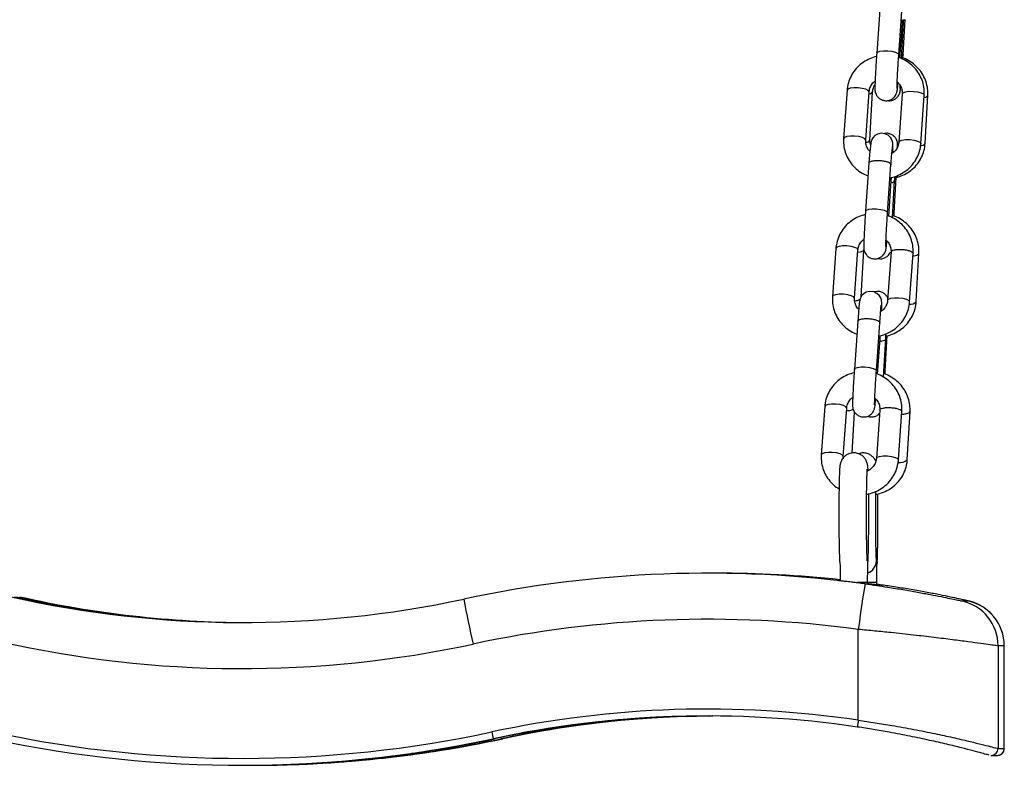
# Model space of a CAD drawing. Units: millimetres. Extents: x 5 to 415, y 5 to 292.
# Drawn here: x 83 to 89, y 190 to 195 of the extents above; entities that cross this region are included whole.
import ezdxf

# ---------------------------------------------------------------- set-up
doc = ezdxf.new("R2010")
doc.units = ezdxf.units.MM

msp = doc.modelspace()

# ---------------------------------------------------------------- linework, layer by layer
at = {"color": 7, "linetype": 'Continuous', "lineweight": 25}
for p, q in [((87.95168, 194.66587), (87.93046, 194.36616)), ((88.06726, 194.35647), (88.08848, 194.65618)), ((88.08978, 194.5553), (88.09104, 194.57353)), ((88.09406, 194.35746), (88.10636, 194.57606)), ((88.0968, 194.55629), (88.09785, 194.57444)), ((88.07425, 194.33589), (88.08978, 194.5553)), ((88.08414, 194.33124), (88.0968, 194.55629)), ((87.74657, 194.13586), (87.72535, 193.83615)), ((87.74657, 194.13586), (87.74656, 194.13537)), ((87.86215, 193.82647), (87.88337, 194.12618)), ((87.88838, 193.82746), (87.90524, 194.12717)), ((88.08865, 194.11412), (88.06743, 193.81441)), ((88.20423, 193.80473), (88.22545, 194.10444)), ((88.23045, 193.80572), (88.24731, 194.10543)), ((88.20424, 193.80522), (88.20423, 193.80473)), ((88.2304, 193.80522), (88.23045, 193.80572)), ((87.88224, 193.685), (87.86102, 193.38529)), ((87.99782, 193.3756), (88.01904, 193.67531)), ((88.02034, 193.57443), (88.02147, 193.59074)), ((88.03889, 193.37659), (88.05118, 193.59519)), ((88.0048, 193.35502), (88.02034, 193.57443)), ((88.0286, 193.34384), (88.04163, 193.57542)), ((87.67713, 193.15499), (87.65591, 192.85528)), ((87.67713, 193.15499), (87.67712, 193.1545)), ((87.79271, 192.84559), (87.81393, 193.14531)), ((87.83365, 192.8544), (87.85006, 193.1463)), ((88.0192, 193.13325), (87.99798, 192.83354)), ((88.13478, 192.82385), (88.156, 193.12356)), ((88.17528, 192.82484), (88.19214, 193.12456)), ((88.1348, 192.82435), (88.13478, 192.82385)), ((88.17523, 192.82435), (88.17528, 192.82484)), ((87.8128, 192.70412), (87.79158, 192.40441)), ((87.92838, 192.39473), (87.9496, 192.69444)), ((87.98371, 192.39572), (87.99601, 192.61432)), ((87.93536, 192.37415), (87.9509, 192.59356)), ((87.97305, 192.35628), (87.98646, 192.59455)), ((87.60769, 192.17412), (87.58647, 191.87441)), ((87.60769, 192.17412), (87.60767, 192.17362)), ((87.72327, 191.86472), (87.74449, 192.16443)), ((87.77913, 191.88513), (87.79343, 192.13943)), ((87.94976, 192.15238), (87.92854, 191.85267)), ((88.06534, 191.84298), (88.08656, 192.14269)), ((88.12011, 191.84397), (88.13696, 192.14368)), ((88.06536, 191.84348), (88.06534, 191.84298)), ((88.12006, 191.84348), (88.12011, 191.84397)), ((87.92877, 191.22303), (87.92895, 191.21715)), ((87.93196, 191.19619), (87.93217, 191.19827)), ((86.93653, 191.14031), (86.88443, 191.14031)), ((87.87411, 191.07366), (87.87411, 191.08193)), ((87.93125, 191.06973), (87.93125, 191.08193)), ((88.45959, 190.96808), (88.49825, 190.96808)), ((87.81613, 190.22862), (87.81613, 190.79133)), ((88.68329, 190.68917), (88.68329, 190.05315)), ((88.72195, 190.68917), (88.68329, 190.68917)), ((88.72195, 190.05315), (88.72195, 190.68917)), ((88.72201, 190.05342), (88.72201, 190.68932)), ((85.55221, 190.11371), (85.55255, 190.11371)), ((85.56162, 190.11371), (85.55927, 190.11371)), ((85.60297, 190.11371), (85.60061, 190.11371)), ((85.60969, 190.11371), (85.61003, 190.11371)), ((88.68329, 190.05315), (88.72195, 190.05315)), ((88.64044, 190.01029), (88.6791, 190.01029)), ((83.9953, 189.9487), (83.99564, 189.9487)), ((84.00236, 189.9487), (84.00471, 189.9487)), ((84.0437, 189.9487), (84.04606, 189.9487)), ((84.05278, 189.9487), (84.05311, 189.9487))]:
    msp.add_line(p, q, dxfattribs=at)
at = {"color": 8, "linetype": 'Continuous', "lineweight": 25}
for p, q in [((87.87411, 191.08193), (87.81143, 191.08193)), ((87.93125, 191.08193), (87.87413, 191.08193)), ((88.45688, 190.96861), (88.45959, 190.96808)), ((88.72103, 190.68932), (88.72195, 190.68917)), ((88.72195, 190.05315), (88.72106, 190.05342))]:
    msp.add_line(p, q, dxfattribs=at)
at = {"color": 8, "linetype": 'Continuous', "lineweight": 25, "flags": 128}
for points in [[(88.08978, 194.55531), (88.08979, 194.55579), (88.08449, 194.56385), (88.08206, 194.56553)], [(87.93046, 194.36611), (87.93556, 194.37305), (87.9503, 194.37866), (87.97244, 194.38162), (87.9986, 194.38149)], [(87.9986, 194.38149), (88.0248, 194.37829), (88.04705, 194.37251), (88.06197, 194.36502), (88.06728, 194.35697), (88.06726, 194.35647)], [(88.09406, 194.35745), (88.09401, 194.35697), (88.08772, 194.34958), (88.0851, 194.3482)], [(87.88337, 194.12618), (87.88339, 194.12667), (87.87808, 194.13472), (87.86317, 194.14221), (87.84091, 194.148), (87.81471, 194.1512), (87.78855, 194.15132), (87.76641, 194.14836), (87.75167, 194.14276), (87.74657, 194.13586)], [(88.08895, 194.11408), (88.09374, 194.12102), (88.10849, 194.12662), (88.13062, 194.12958), (88.15679, 194.12945), (88.18299, 194.12625), (88.20524, 194.12047), (88.22015, 194.11298), (88.22546, 194.10493), (88.22546, 194.10493)], [(87.86217, 193.82667), (87.86217, 193.82696), (87.85686, 193.83501), (87.84195, 193.8425), (87.8197, 193.84829), (87.79349, 193.85149), (87.76733, 193.85161), (87.74519, 193.84865), (87.73045, 193.84305), (87.72534, 193.83566), (87.72534, 193.83566)], [(88.06744, 193.81461), (88.07252, 193.82131), (88.08727, 193.82691), (88.10941, 193.82987), (88.13557, 193.82974), (88.16177, 193.82654), (88.18402, 193.82076), (88.19893, 193.81327), (88.20424, 193.80522)], [(88.02034, 193.57444), (88.02035, 193.57492), (88.01505, 193.58298), (88.01262, 193.58466)], [(87.86102, 193.38524), (87.86611, 193.39218), (87.88086, 193.39779), (87.903, 193.40075), (87.92916, 193.40062)], [(87.92916, 193.40062), (87.95536, 193.39742), (87.97761, 193.39164), (87.99253, 193.38415), (87.99783, 193.37609), (87.99782, 193.3756)], [(88.03889, 193.37658), (88.03884, 193.37609), (88.03255, 193.36871), (88.02992, 193.36733)], [(87.81393, 193.14531), (87.81395, 193.1458), (87.80864, 193.15385), (87.79372, 193.16134), (87.77147, 193.16712), (87.74527, 193.17032), (87.71911, 193.17045), (87.69697, 193.16749), (87.68222, 193.16189), (87.67713, 193.15499)], [(87.85005, 193.14609), (87.85002, 193.1458), (87.84373, 193.13841), (87.82798, 193.13281), (87.81288, 193.13045)], [(87.79272, 192.8458), (87.79273, 192.84609), (87.78742, 192.85414), (87.7725, 192.86163), (87.75025, 192.86741), (87.72405, 192.87061), (87.69789, 192.87074), (87.67575, 192.86778), (87.66101, 192.86218), (87.6559, 192.85479), (87.6559, 192.85479)], [(87.998, 192.83374), (88.00308, 192.84043), (88.01782, 192.84604), (88.03996, 192.849), (88.06612, 192.84887), (88.09233, 192.84567), (88.11458, 192.83989), (88.12949, 192.8324), (88.1348, 192.82435)], [(87.9509, 192.59357), (87.95091, 192.59405), (87.9456, 192.6021), (87.94318, 192.60379)], [(87.79157, 192.40437), (87.79667, 192.41131), (87.81142, 192.41691), (87.83356, 192.41988), (87.85972, 192.41975)], [(87.85972, 192.41975), (87.88592, 192.41655), (87.90817, 192.41076), (87.92308, 192.40328), (87.92839, 192.39522), (87.92838, 192.39473)], [(87.98371, 192.39571), (87.98367, 192.39522), (87.97738, 192.38783), (87.97475, 192.38645)], [(87.74449, 192.16443), (87.7445, 192.16493), (87.73919, 192.17298), (87.72428, 192.18047), (87.70203, 192.18625), (87.67583, 192.18945), (87.64967, 192.18958), (87.62753, 192.18662), (87.61278, 192.18101), (87.60769, 192.17412)], [(87.72328, 191.86493), (87.72328, 191.86522), (87.71798, 191.87327), (87.70306, 191.88076), (87.68081, 191.88654), (87.65461, 191.88974), (87.62845, 191.88987), (87.60631, 191.88691), (87.59156, 191.8813), (87.58645, 191.87391), (87.58645, 191.87391)], [(87.92856, 191.85287), (87.93364, 191.85956), (87.94838, 191.86517), (87.97052, 191.86813), (87.99668, 191.868), (88.02288, 191.8648), (88.04513, 191.85902), (88.06005, 191.85153), (88.06536, 191.84348)], [(87.87619, 191.21128), (87.87637, 191.21715), (87.8723, 191.24126)], [(85.55927, 190.11371), (85.559, 190.11451), (85.55885, 190.11506)], [(85.60969, 190.11371), (85.60942, 190.11451), (85.60927, 190.11506)]]:
    msp.add_lwpolyline(points, dxfattribs=at)
at = {"color": 7, "linetype": 'Continuous', "lineweight": 25, "flags": 128}
for points in [[(88.03022, 193.74534), (88.03108, 193.76899), (88.03145, 193.78935), (88.03124, 193.80044), (88.03046, 193.80911), (88.02903, 193.81663), (88.02467, 193.82917), (88.01652, 193.84267), (88.0014, 193.85705), (87.98116, 193.86669), (87.95758, 193.86922), (87.93542, 193.86395), (87.91945, 193.85448), (87.90827, 193.84329), (87.90107, 193.83216), (87.89714, 193.82309), (87.89535, 193.81728), (87.89422, 193.81248), (87.89303, 193.80579), (87.89122, 193.79182), (87.88903, 193.77018), (87.88644, 193.74048), (87.88377, 193.70606), (87.88224, 193.685), (87.88224, 193.685)], [(87.96089, 192.76747), (87.96164, 192.78812), (87.96201, 192.80847), (87.9618, 192.81957), (87.96102, 192.82824), (87.95959, 192.83576), (87.95523, 192.8483), (87.94707, 192.86179), (87.93196, 192.87618), (87.91171, 192.88581), (87.88814, 192.88834), (87.86597, 192.88308), (87.85001, 192.87361), (87.83883, 192.86242), (87.83163, 192.85129), (87.8277, 192.84222), (87.82591, 192.83641), (87.82478, 192.83161), (87.82359, 192.82492), (87.82178, 192.81095), (87.81958, 192.78931), (87.817, 192.75961), (87.81432, 192.72519), (87.8128, 192.70412), (87.8128, 192.70412)], [(87.92866, 191.23132), (87.93257, 191.20655), (87.93161, 191.1936)], [(86.69275, 190.25178), (86.81141, 190.25421), (86.88191, 190.2546)]]:
    msp.add_lwpolyline(points, dxfattribs=at)
at = {"color": 8, "linetype": 'Continuous', "lineweight": 25}
for centre, radius, start, end in [((87.88187, 194.14053), 0.02701, 271.285691, 329.829898), ((87.86385, 193.84152), 0.02827, 268.019493, 330.166512), ((88.20139, 193.82822), 0.03703, 273.17876, 321.591168), ((87.79387, 192.90096), 0.0704, 270.262515, 298.886297), ((88.13937, 192.85598), 0.04782, 262.504949, 318.587201), ((87.74362, 192.27336), 0.12466, 269.886699, 289.554779), ((88.07438, 191.89586), 0.0695, 261.159957, 311.084954), ((87.84648, 191.21943), 0.08251, 289.894971, 358.414775), ((85.71244, 190.14603), 0.11641, 192.150775, 196.12124), ((88.64044, 190.05315), 0.04286, 270.47309, 0.002448)]:
    msp.add_arc(centre, radius, start, end, dxfattribs=at)
at = {"color": 7, "linetype": 'Continuous', "lineweight": 25}
for centre, radius, start, end in [((86.88443, 183.91245), 7.22785, 82.259132, 102.099402), ((86.93649, 183.91181), 7.22849, 83.91152, 89.999736), ((93.93463, 190.03175), 6.16547, 170.263439, 172.923207), ((83.99816, 197.37638), 6.54197, 257.312908, 282.099402), ((84.01867, 197.37644), 6.54203, 257.312945, 269.910135), ((84.02976, 197.37644), 6.54202, 257.312943, 269.861565), ((84.05025, 197.37636), 6.54195, 257.312885, 269.771866), ((91.42996, 192.06044), 6.15615, 190.110538, 192.763557), ((88.39758, 190.68918), 0.28571, 359.998684, 77.465588), ((88.43624, 190.68918), 0.28571, 359.998524, 77.465748), ((86.88106, 183.91242), 6.94217, 82.259128, 102.099433), ((83.99479, 197.37637), 6.82767, 257.312951, 282.099344), ((86.88107, 183.91261), 6.38485, 81.578771, 102.099656), ((86.88157, 183.91259), 6.34201, 81.5788, 102.099645), ((86.88191, 183.91259), 6.34201, 91.709193, 102.099644), ((86.89097, 183.91275), 6.34184, 89.999864, 102.099813), ((86.92962, 183.91594), 6.33865, 90.183601, 102.102802), ((86.93905, 183.91258), 6.34201, 91.709193, 102.099641), ((86.93939, 183.91259), 6.342, 90.229277, 102.099647), ((86.88863, 183.91267), 6.34193, 89.999953, 96.602971), ((86.93233, 183.91261), 6.34199, 90.197388, 96.602953), ((88.71943, 190.08405), 0.9148, 170.907709, 173.587739), ((86.88864, 183.9126), 6.342, 96.602989, 102.099696), ((86.93233, 183.91263), 6.34197, 96.602969, 102.099702), ((83.9953, 197.37624), 7.42754, 258.027101, 282.09968), ((83.99479, 197.37627), 7.38472, 258.027157, 282.099662), ((84.00472, 197.37618), 7.42748, 269.999923, 282.099722), ((84.04371, 197.37619), 7.42749, 269.849546, 282.099714), ((84.05312, 197.37618), 7.42748, 269.999924, 282.099722), ((84.00236, 197.37627), 7.42757, 273.399741, 282.099663), ((84.04605, 197.37627), 7.42757, 273.399739, 282.099665), ((83.9957, 197.3759), 7.4272, 277.638965, 282.099742), ((84.05284, 197.3759), 7.4272, 277.638969, 282.099745), ((86.46388, 190.34212), 0.93985, 191.445778, 194.065316), ((88.67909, 190.05315), 0.04286, 270.002522, 0.002032), ((83.99565, 197.37605), 7.42735, 269.999896, 277.639216), ((84.05279, 197.37612), 7.42742, 269.999929, 277.639182), ((84.0024, 197.37505), 7.42635, 269.999671, 273.399955), ((84.0461, 197.37505), 7.42635, 269.999671, 273.399955)]:
    msp.add_arc(centre, radius, start, end, dxfattribs=at)
for centre, major_axis, ratio, start_param, end_param in [((86.87956, 183.91174), (0, 6.34286), 0.9874844, 0.0298289, 0.1152355), ((86.94141, 183.91174), (6.42136, 0), 0.9877742, 1.6006252, 1.6860318), ((84.00777, 197.37727), (0, 7.42857), 0.9876393, 3.2009251, 3.2749112), ((84.04064, 197.37727), (7.51937, 0), 0.9879253, 4.7717214, 4.8457075)]:
    msp.add_ellipse(centre, major_axis=major_axis, ratio=ratio, start_param=start_param, end_param=end_param, dxfattribs=at)
at = {"color": 8, "linetype": 'Continuous', "lineweight": 25}
for points, knots in [([(88.08926, 194.54798), (88.08967, 194.54812), (88.09539, 194.5501), (88.09813, 194.55332), (88.09656, 194.55618), (88.09645, 194.55638)], [0, 0, 0, 0, 0.0664682, 0.9369125, 1, 1, 1, 1]), ([(88.22455, 194.09185), (88.22478, 194.09188), (88.23263, 194.09288), (88.24269, 194.0974), (88.24574, 194.10242), (88.24726, 194.10493)], [0, 0, 0, 0, 0.01451405, 0.50726136, 1, 1, 1, 1]), ([(87.88254, 193.68496), (87.88349, 193.68737), (87.88546, 193.69237), (87.90096, 193.6979), (87.92349, 193.70113), (87.94142, 193.7006), (87.95038, 193.70033)], [0, 0, 0, 0, 0.2382136, 0.492143, 0.7460713, 1, 1, 1, 1]), ([(87.95038, 193.70033), (87.95932, 193.69946), (87.9772, 193.69772), (88.00028, 193.69158), (88.01467, 193.68404), (88.02075, 193.6781), (88.01885, 193.6755), (88.01874, 193.67535)], [0, 0, 0, 0, 0.2461917, 0.4923816, 0.7385717, 0.9847663, 1, 1, 1, 1]), ([(88.01945, 193.56192), (88.01948, 193.56192), (88.02713, 193.56289), (88.03565, 193.56749), (88.04299, 193.57242), (88.04139, 193.57531), (88.04128, 193.57551)], [0, 0, 0, 0, 0.001976, 0.4835291, 0.9650886, 1, 1, 1, 1]), ([(88.0195, 193.13321), (88.02046, 193.13562), (88.02243, 193.14061), (88.03792, 193.14619), (88.06046, 193.14924), (88.08734, 193.14911), (88.11425, 193.14582), (88.13692, 193.1399), (88.15283, 193.13218), (88.15495, 193.12676), (88.15602, 193.12406)], [0, 0, 0, 0, 0.1181783, 0.2441524, 0.3701285, 0.4961011, 0.6220758, 0.7480504, 0.8740247, 1, 1, 1, 1]), ([(88.15498, 193.10911), (88.16023, 193.10966), (88.17341, 193.11103), (88.18778, 193.1164), (88.19065, 193.12151), (88.19209, 193.12406)], [0, 0, 0, 0, 0.2483882, 0.6241937, 1, 1, 1, 1]), ([(87.8131, 192.70409), (87.81405, 192.7065), (87.81602, 192.71149), (87.83152, 192.71703), (87.85405, 192.72026), (87.87197, 192.71973), (87.88094, 192.71946)], [0, 0, 0, 0, 0.2382139, 0.4921425, 0.746071, 1, 1, 1, 1]), ([(87.88094, 192.71946), (87.88988, 192.71859), (87.90776, 192.71685), (87.93084, 192.71071), (87.94522, 192.70317), (87.95131, 192.69723), (87.9494, 192.69463), (87.94929, 192.69448)], [0, 0, 0, 0, 0.2461907, 0.4923806, 0.7385714, 0.9847634, 1, 1, 1, 1]), ([(87.94988, 192.57918), (87.95497, 192.5797), (87.96807, 192.58106), (87.98088, 192.58645), (87.98781, 192.59155), (87.98622, 192.59444), (87.98611, 192.59464)], [0, 0, 0, 0, 0.2346986, 0.6039631, 0.9732296, 1, 1, 1, 1]), ([(87.95006, 192.15234), (87.95101, 192.15475), (87.95298, 192.15974), (87.96848, 192.16532), (87.99101, 192.16837), (88.01789, 192.16824), (88.04481, 192.16495), (88.06748, 192.15903), (88.08339, 192.1513), (88.08551, 192.14589), (88.08657, 192.14319)], [0, 0, 0, 0, 0.1181784, 0.2441536, 0.3701276, 0.4961022, 0.6220769, 0.7480515, 0.8740258, 1, 1, 1, 1]), ([(88.08547, 192.12726), (88.08769, 192.12723), (88.0988, 192.12706), (88.11585, 192.12991), (88.13275, 192.13542), (88.13553, 192.1406), (88.13692, 192.14319)], [0, 0, 0, 0, 0.0769976, 0.3846625, 0.6923327, 1, 1, 1, 1])]:
    msp.add_open_spline(points, degree=3, knots=knots, dxfattribs=at)
at = {"color": 7, "linetype": 'Continuous', "lineweight": 25}
for points, knots in [([(87.92904, 194.34562), (87.91492, 194.34159), (87.88579, 194.33327), (87.84585, 194.3104), (87.81026, 194.2805), (87.78139, 194.2443), (87.76045, 194.20344), (87.74971, 194.16649), (87.74737, 194.14366), (87.74657, 194.13586)], [0, 0, 0, 0, 0.1461622, 0.3015885, 0.4568445, 0.6117747, 0.7662527, 0.9202285, 1, 1, 1, 1]), ([(87.93046, 194.36616), (87.93, 194.35949), (87.92864, 194.34005), (87.92646, 194.30642), (87.92411, 194.26702), (87.92212, 194.23001), (87.9206, 194.19727), (87.91962, 194.17027), (87.91927, 194.15224), (87.91943, 194.14178), (87.91988, 194.1338), (87.92169, 194.12316), (87.92584, 194.11073), (87.93462, 194.09617), (87.94914, 194.0823), (87.96968, 194.07252), (87.993, 194.07001), (88.01451, 194.07514), (88.03111, 194.085), (88.04249, 194.09641), (88.04971, 194.10766), (88.05367, 194.11709), (88.05563, 194.12375), (88.05691, 194.12949), (88.05815, 194.13682), (88.05964, 194.14887), (88.06122, 194.16386), (88.06233, 194.1768), (88.06262, 194.18013)], [0, 0, 0, 0, 0.0335706, 0.0977725, 0.1620527, 0.2263885, 0.2908922, 0.3558176, 0.4219328, 0.4676688, 0.4964951, 0.5130069, 0.5361535, 0.5621161, 0.5960726, 0.6324506, 0.670901, 0.7078598, 0.7380259, 0.7638633, 0.7859881, 0.8039384, 0.8176822, 0.8327357, 0.8598429, 0.9146085, 0.9780639, 1, 1, 1, 1]), ([(88.05652, 194.14707), (88.05653, 194.14704), (88.05653, 194.14693), (88.05645, 194.152), (88.05666, 194.16362), (88.05733, 194.18412), (88.05857, 194.21246), (88.06033, 194.24674), (88.06252, 194.28453), (88.06488, 194.32206), (88.06651, 194.34557), (88.06726, 194.35647)], [0, 0, 0, 0, 0.024315, 0.1001458, 0.2042993, 0.3297238, 0.4641643, 0.6017615, 0.7405064, 0.879662, 1, 1, 1, 1]), ([(88.22545, 194.10444), (88.22576, 194.11385), (88.22657, 194.13828), (88.2201, 194.17753), (88.20446, 194.22013), (88.18051, 194.25889), (88.14941, 194.29269), (88.11192, 194.31917), (88.08339, 194.33468), (88.06724, 194.33869), (88.06607, 194.33898)], [0, 0, 0, 0, 0.09329594, 0.24211749, 0.39094278, 0.53980283, 0.68890188, 0.83837686, 0.98829557, 1, 1, 1, 1]), ([(88.24731, 194.10543), (88.24749, 194.11484), (88.24795, 194.13926), (88.24092, 194.17844), (88.2247, 194.22093), (88.20024, 194.25959), (88.16868, 194.29328), (88.13081, 194.31965), (88.10203, 194.33507), (88.08578, 194.33903), (88.0846, 194.33932)], [0, 0, 0, 0, 0.09316783, 0.24169981, 0.39033735, 0.5391874, 0.68840045, 0.83805997, 0.98817835, 1, 1, 1, 1]), ([(88.09282, 194.33626), (88.09293, 194.33803), (88.09338, 194.34526), (88.09377, 194.35221), (88.09406, 194.35746)], [0, 0, 0, 0, 0.24336053, 1, 1, 1, 1]), ([(87.88337, 194.12618), (87.88377, 194.12985), (87.88517, 194.14285), (87.89366, 194.1641), (87.9067, 194.18326), (87.91786, 194.19054), (87.92047, 194.19224)], [0, 0, 0, 0, 0.14655062, 0.51885592, 0.88751763, 1, 1, 1, 1]), ([(87.90524, 194.12717), (87.90561, 194.13081), (87.90695, 194.14372), (87.91102, 194.15876), (87.91842, 194.16786), (87.91968, 194.16942)], [0, 0, 0, 0, 0.2454545, 0.8710532, 1, 1, 1, 1]), ([(87.99874, 194.07268), (88.00112, 194.07211), (88.01138, 194.06968), (88.02873, 194.07358), (88.04673, 194.0824), (88.05923, 194.09368), (88.06737, 194.10511), (88.072, 194.11513), (88.0743, 194.12238), (88.07565, 194.12804), (88.07683, 194.13465), (88.07798, 194.14287), (88.07902, 194.15285), (88.07954, 194.15789)], [0, 0, 0, 0, 0.0406127, 0.1743757, 0.2817405, 0.3731332, 0.4515919, 0.5168782, 0.5660025, 0.6140713, 0.6910735, 0.844359, 1, 1, 1, 1]), ([(88.05752, 194.18746), (88.06205, 194.18338), (88.07378, 194.17283), (88.0848, 194.15047), (88.08924, 194.12943), (88.08877, 194.1172), (88.08865, 194.11412)], [0, 0, 0, 0, 0.21017046, 0.54406381, 0.88535304, 1, 1, 1, 1]), ([(88.07555, 194.14706), (88.07555, 194.14707), (88.07555, 194.1471), (88.07547, 194.15242), (88.07565, 194.16034), (88.07576, 194.16484)], [0, 0, 0, 0, 0.1347197, 0.5074853, 1, 1, 1, 1]), ([(87.72535, 193.83615), (87.72504, 193.82674), (87.72423, 193.80231), (87.7307, 193.76305), (87.74635, 193.72048), (87.77027, 193.68162), (87.80148, 193.64817), (87.83713, 193.62143), (87.86393, 193.61005), (87.87655, 193.60469)], [0, 0, 0, 0, 0.0960366, 0.2492155, 0.4024034, 0.5556329, 0.709102, 0.8629569, 1, 1, 1, 1]), ([(87.888, 193.75835), (87.88537, 193.76078), (87.87565, 193.76975), (87.86611, 193.79018), (87.86155, 193.81115), (87.86203, 193.82339), (87.86215, 193.82647)], [0, 0, 0, 0, 0.13548859, 0.500953, 0.8745126, 1, 1, 1, 1]), ([(87.8922, 193.7994), (87.89046, 193.80574), (87.88791, 193.81505), (87.88827, 193.82446), (87.88838, 193.82746)], [0, 0, 0, 0, 0.68127115, 1, 1, 1, 1]), ([(88.06031, 193.78414), (88.06035, 193.78934), (88.06042, 193.79678), (88.05995, 193.80508), (88.05886, 193.8134), (88.05585, 193.825), (88.0486, 193.83981), (88.0352, 193.85483), (88.01585, 193.86593), (87.99553, 193.87084), (87.98278, 193.86812), (87.97778, 193.86705)], [0, 0, 0, 0, 0.2127603, 0.3046902, 0.365463, 0.4339945, 0.5302343, 0.6517903, 0.7766081, 0.9122871, 1, 1, 1, 1]), ([(88.01293, 193.59331), (88.01499, 193.59355), (88.03255, 193.59562), (88.064, 193.60783), (88.105, 193.62992), (88.14053, 193.66015), (88.16942, 193.69627), (88.19035, 193.73715), (88.20109, 193.7741), (88.20343, 193.79693), (88.20423, 193.80473)], [0, 0, 0, 0, 0.0201202, 0.1710259, 0.3219264, 0.472663, 0.6230772, 0.7730559, 0.9225466, 1, 1, 1, 1]), ([(88.01904, 193.67531), (88.0195, 193.6817), (88.02083, 193.70026), (88.02301, 193.72832), (88.02541, 193.75614), (88.02723, 193.77459), (88.02842, 193.784), (88.02856, 193.78482), (88.0286, 193.78509)], [0, 0, 0, 0, 0.1137395, 0.3306328, 0.5467165, 0.7597258, 0.9202863, 1, 1, 1, 1]), ([(88.06743, 193.81441), (88.06703, 193.81074), (88.06562, 193.79774), (88.05724, 193.77638), (88.04246, 193.75566), (88.02911, 193.74721), (88.02442, 193.74424)], [0, 0, 0, 0, 0.1348011, 0.4772546, 0.8163444, 1, 1, 1, 1]), ([(88.04268, 193.59357), (88.04471, 193.59382), (88.0622, 193.59597), (88.09343, 193.60835), (88.13408, 193.63067), (88.16911, 193.6611), (88.19738, 193.69736), (88.21764, 193.7383), (88.22778, 193.7752), (88.22977, 193.79797), (88.23045, 193.80572)], [0, 0, 0, 0, 0.0198706, 0.1711463, 0.3222788, 0.4731109, 0.6235164, 0.7734219, 0.9228533, 1, 1, 1, 1]), ([(88.04163, 193.57542), (88.04199, 193.58192), (88.04248, 193.59063), (88.04305, 193.5997), (88.04319, 193.602)], [0, 0, 0, 0, 0.746691, 1, 1, 1, 1]), ([(87.8596, 193.36475), (87.84548, 193.36072), (87.81635, 193.3524), (87.77641, 193.32953), (87.74081, 193.29963), (87.71194, 193.26343), (87.69101, 193.22257), (87.68027, 193.18562), (87.67793, 193.16278), (87.67713, 193.15499)], [0, 0, 0, 0, 0.1461603, 0.3015872, 0.4568451, 0.6117712, 0.7662485, 0.920226, 1, 1, 1, 1]), ([(87.86102, 193.38529), (87.86055, 193.37861), (87.8592, 193.35918), (87.85701, 193.32555), (87.85466, 193.28615), (87.85268, 193.24914), (87.85115, 193.2164), (87.85017, 193.1894), (87.84982, 193.17137), (87.84999, 193.16091), (87.85044, 193.15292), (87.85225, 193.14229), (87.8564, 193.12986), (87.86518, 193.11529), (87.8797, 193.10143), (87.90024, 193.09165), (87.92356, 193.08914), (87.94507, 193.09426), (87.96167, 193.10413), (87.97304, 193.11554), (87.98027, 193.12679), (87.98423, 193.13622), (87.98619, 193.14288), (87.98747, 193.14862), (87.9887, 193.15596), (87.9902, 193.16797), (87.99184, 193.18359), (87.99301, 193.1973), (87.99336, 193.20137)], [0, 0, 0, 0, 0.03340902, 0.09730721, 0.16128594, 0.22531473, 0.28951316, 0.35413235, 0.41993464, 0.46545419, 0.49414408, 0.51057681, 0.53361373, 0.55945489, 0.5932517, 0.62945636, 0.66772483, 0.70450773, 0.73453178, 0.76024645, 0.78226663, 0.80013277, 0.81381157, 0.8287926, 0.85577199, 0.91027904, 0.97343337, 1, 1, 1, 1]), ([(87.98708, 193.1662), (87.98708, 193.16617), (87.98709, 193.16606), (87.98701, 193.17113), (87.98722, 193.18274), (87.98788, 193.20325), (87.98913, 193.23159), (87.99089, 193.26587), (87.99307, 193.30366), (87.99543, 193.34119), (87.99706, 193.3647), (87.99782, 193.3756)], [0, 0, 0, 0, 0.0243149, 0.1001461, 0.2042999, 0.3297266, 0.4641629, 0.6017658, 0.7405053, 0.8796675, 1, 1, 1, 1]), ([(88.156, 193.12356), (88.15632, 193.13298), (88.15713, 193.15741), (88.15066, 193.19666), (88.13501, 193.23925), (88.11106, 193.27802), (88.07997, 193.31182), (88.04248, 193.3383), (88.01395, 193.3538), (87.9978, 193.35782), (87.99663, 193.35811)], [0, 0, 0, 0, 0.09329586, 0.24211468, 0.39093943, 0.53980476, 0.68890281, 0.83837558, 0.98829422, 1, 1, 1, 1]), ([(88.19214, 193.12456), (88.19231, 193.13397), (88.19277, 193.15839), (88.18575, 193.19757), (88.16953, 193.24006), (88.14507, 193.27872), (88.11351, 193.31241), (88.07563, 193.33877), (88.04686, 193.3542), (88.03061, 193.35815), (88.02942, 193.35844)], [0, 0, 0, 0, 0.0931678, 0.241697, 0.39034, 0.5391892, 0.6884022, 0.8380627, 0.988181, 1, 1, 1, 1]), ([(88.03765, 193.35539), (88.03776, 193.35715), (88.03821, 193.36439), (88.03859, 193.37134), (88.03889, 193.37659)], [0, 0, 0, 0, 0.2434376, 1, 1, 1, 1]), ([(87.81393, 193.14531), (87.81433, 193.14898), (87.81573, 193.16198), (87.82422, 193.18323), (87.83726, 193.20238), (87.84842, 193.20967), (87.85103, 193.21137)], [0, 0, 0, 0, 0.1465439, 0.5188494, 0.8875061, 1, 1, 1, 1]), ([(87.98807, 193.20659), (87.99261, 193.20251), (88.00434, 193.19196), (88.01536, 193.1696), (88.0198, 193.14856), (88.01932, 193.13633), (88.0192, 193.13325)], [0, 0, 0, 0, 0.2101714, 0.5440607, 0.8853467, 1, 1, 1, 1]), ([(87.93582, 193.09336), (87.94077, 193.09207), (87.95357, 193.08873), (87.97354, 193.09257), (87.99158, 193.10157), (88.00402, 193.11278), (88.01225, 193.12422), (88.01532, 193.13132), (88.01669, 193.13449)], [0, 0, 0, 0, 0.1510299, 0.3905899, 0.5828641, 0.7465499, 0.8870607, 1, 1, 1, 1]), ([(87.65591, 192.85528), (87.6556, 192.84587), (87.65478, 192.82144), (87.66125, 192.78218), (87.67691, 192.73961), (87.70082, 192.70075), (87.73204, 192.6673), (87.76769, 192.64055), (87.79449, 192.62918), (87.80711, 192.62382)], [0, 0, 0, 0, 0.0960312, 0.2492158, 0.4024043, 0.5556309, 0.7091011, 0.8629567, 1, 1, 1, 1]), ([(87.99889, 192.84637), (87.99725, 192.85008), (87.99283, 192.86005), (87.97991, 192.87396), (87.96071, 192.88497), (87.93731, 192.89107), (87.92182, 192.88483), (87.91378, 192.88483), (87.91378, 192.88483)], [0, 0, 0, 0, 0.1215073, 0.3263949, 0.5367894, 0.7654899, 0.9999876, 1, 1, 1, 1]), ([(87.81856, 192.77748), (87.81593, 192.7799), (87.80621, 192.78888), (87.79667, 192.80931), (87.79211, 192.83027), (87.79259, 192.84252), (87.79271, 192.84559)], [0, 0, 0, 0, 0.13548423, 0.50094687, 0.87450439, 1, 1, 1, 1]), ([(87.94379, 192.61247), (87.94576, 192.61271), (87.96321, 192.61478), (87.99456, 192.62696), (88.03556, 192.64905), (88.07109, 192.67928), (88.09997, 192.7154), (88.1209, 192.75628), (88.13165, 192.79323), (88.13399, 192.81606), (88.13478, 192.82385)], [0, 0, 0, 0, 0.0191411, 0.1701981, 0.3212482, 0.4721346, 0.6227004, 0.7728313, 0.9224691, 1, 1, 1, 1]), ([(87.9496, 192.69444), (87.95005, 192.70083), (87.95139, 192.71939), (87.95357, 192.74745), (87.95596, 192.77527), (87.95779, 192.79372), (87.95898, 192.80313), (87.95911, 192.80395), (87.95916, 192.80422)], [0, 0, 0, 0, 0.1137349, 0.3306363, 0.5467162, 0.7597255, 0.9202854, 1, 1, 1, 1]), ([(87.99798, 192.83354), (87.99759, 192.82987), (87.99618, 192.81687), (87.9878, 192.79551), (87.97302, 192.77478), (87.95967, 192.76633), (87.95498, 192.76337)], [0, 0, 0, 0, 0.1347925, 0.4772529, 0.8163451, 1, 1, 1, 1]), ([(87.9875, 192.61269), (87.98954, 192.61295), (88.00703, 192.6151), (88.03826, 192.62747), (88.07891, 192.6498), (88.11394, 192.68023), (88.14221, 192.71649), (88.16246, 192.75743), (88.1726, 192.79433), (88.1746, 192.81709), (88.17528, 192.82484)], [0, 0, 0, 0, 0.0198709, 0.171145, 0.3222789, 0.4731129, 0.6235155, 0.7734217, 0.9228505, 1, 1, 1, 1]), ([(87.9509, 192.59356), (87.95137, 192.60017), (87.95185, 192.60686), (87.9523, 192.61382), (87.9523, 192.6139)], [0, 0, 0, 0, 0.9893137, 1, 1, 1, 1]), ([(87.98646, 192.59455), (87.98682, 192.60106), (87.9874, 192.61132), (87.98807, 192.622), (87.98832, 192.62591)], [0, 0, 0, 0, 0.6348482, 1, 1, 1, 1]), ([(87.79016, 192.38387), (87.77604, 192.37984), (87.7469, 192.37153), (87.70697, 192.34866), (87.67137, 192.31876), (87.6425, 192.28255), (87.62157, 192.2417), (87.61083, 192.20474), (87.60849, 192.18191), (87.60769, 192.17412)], [0, 0, 0, 0, 0.14616179, 0.30158765, 0.45684503, 0.61177341, 0.76625097, 0.92022597, 1, 1, 1, 1]), ([(87.79158, 192.40441), (87.79111, 192.39774), (87.78975, 192.37831), (87.78757, 192.34468), (87.78522, 192.30528), (87.78324, 192.26827), (87.78171, 192.23553), (87.78073, 192.20853), (87.78038, 192.1905), (87.78054, 192.18003), (87.78099, 192.17205), (87.78281, 192.16142), (87.78696, 192.14899), (87.79574, 192.13442), (87.81026, 192.12056), (87.8308, 192.11078), (87.85412, 192.10827), (87.87563, 192.11339), (87.89223, 192.12326), (87.9036, 192.13467), (87.91083, 192.14592), (87.91478, 192.15535), (87.91674, 192.16201), (87.91803, 192.16775), (87.91926, 192.17508), (87.92076, 192.1871), (87.9224, 192.20272), (87.92357, 192.21643), (87.92392, 192.22049)], [0, 0, 0, 0, 0.03341045, 0.09730726, 0.16128603, 0.22531488, 0.28951345, 0.35413254, 0.41993486, 0.46545444, 0.49414501, 0.51057676, 0.53361386, 0.55945468, 0.5932515, 0.62945618, 0.66772467, 0.70450759, 0.73453165, 0.76024634, 0.78226653, 0.8001316, 0.81381128, 0.82879239, 0.85577176, 0.91027824, 0.97343336, 1, 1, 1, 1]), ([(87.91764, 192.18533), (87.91764, 192.1853), (87.91765, 192.18518), (87.91756, 192.19026), (87.91777, 192.20187), (87.91844, 192.22237), (87.91968, 192.25071), (87.92145, 192.28499), (87.92363, 192.32279), (87.92599, 192.36032), (87.92762, 192.38383), (87.92838, 192.39473)], [0, 0, 0, 0, 0.0243149, 0.100146, 0.2042998, 0.3297247, 0.4641631, 0.6017661, 0.7405055, 0.8796675, 1, 1, 1, 1]), ([(88.08656, 192.14269), (88.08687, 192.15211), (88.08769, 192.17653), (88.08122, 192.21579), (88.06557, 192.25838), (88.04162, 192.29715), (88.01053, 192.33095), (87.97303, 192.35742), (87.94451, 192.37293), (87.92835, 192.37695), (87.92718, 192.37724)], [0, 0, 0, 0, 0.0932958, 0.2421144, 0.3909395, 0.5398048, 0.6889027, 0.8383743, 0.9882929, 1, 1, 1, 1]), ([(88.13696, 192.14368), (88.13714, 192.1531), (88.1376, 192.17752), (88.13058, 192.2167), (88.11436, 192.25919), (88.08989, 192.29784), (88.05834, 192.33154), (88.02046, 192.3579), (87.99168, 192.37333), (87.97544, 192.37728), (87.97425, 192.37757)], [0, 0, 0, 0, 0.0931678, 0.2416994, 0.3903399, 0.5391899, 0.6884019, 0.8380609, 0.9881804, 1, 1, 1, 1]), ([(87.98248, 192.37452), (87.98258, 192.37628), (87.98303, 192.38352), (87.98342, 192.39047), (87.98371, 192.39572)], [0, 0, 0, 0, 0.2434286, 1, 1, 1, 1]), ([(87.74449, 192.16443), (87.74488, 192.16811), (87.74629, 192.18111), (87.75478, 192.20236), (87.76782, 192.22151), (87.77898, 192.22879), (87.78159, 192.2305)], [0, 0, 0, 0, 0.1465434, 0.5188497, 0.8875061, 1, 1, 1, 1]), ([(87.91863, 192.22572), (87.92316, 192.22164), (87.9349, 192.21109), (87.94592, 192.18873), (87.95036, 192.16769), (87.94988, 192.15545), (87.94976, 192.15238)], [0, 0, 0, 0, 0.2101714, 0.5440607, 0.8853461, 1, 1, 1, 1]), ([(87.87291, 192.11404), (87.88042, 192.11197), (87.89577, 192.10772), (87.9183, 192.11167), (87.93632, 192.12043), (87.94463, 192.12863), (87.94834, 192.1323)], [0, 0, 0, 0, 0.28082719, 0.5741999, 0.80966943, 1, 1, 1, 1]), ([(87.58647, 191.87441), (87.58616, 191.86499), (87.58534, 191.84056), (87.59182, 191.80132), (87.60744, 191.7587), (87.63147, 191.72002), (87.66121, 191.68706), (87.68534, 191.67084), (87.69676, 191.66316)], [0, 0, 0, 0, 0.1133589, 0.2941757, 0.4749996, 0.65587, 0.8370259, 1, 1, 1, 1]), ([(87.87701, 191.77656), (87.87661, 191.78375), (87.87599, 191.79525), (87.87488, 191.80616), (87.87358, 191.81506), (87.87088, 191.8265), (87.86489, 191.84125), (87.85489, 191.85654), (87.83917, 191.87147), (87.81785, 191.88296), (87.79161, 191.88824), (87.76524, 191.88503), (87.74302, 191.87496), (87.72694, 191.86194), (87.71588, 191.84796), (87.70892, 191.83457), (87.70524, 191.82361), (87.70333, 191.81528), (87.70211, 191.80765), (87.70094, 191.79671), (87.69985, 191.7799), (87.69869, 191.75192), (87.69772, 191.71737), (87.69689, 191.67604), (87.69627, 191.63001), (87.69584, 191.58037), (87.69562, 191.52848), (87.69562, 191.47582), (87.69583, 191.42391), (87.69625, 191.37427), (87.69686, 191.32832), (87.69766, 191.28733), (87.69862, 191.25242), (87.69978, 191.2241), (87.70075, 191.20753), (87.7017, 191.19873), (87.70198, 191.19619)], [0, 0, 0, 0, 0.041603, 0.0665836, 0.0833035, 0.0978403, 0.1103958, 0.1262002, 0.1436257, 0.1637163, 0.1852199, 0.2086446, 0.2279914, 0.2447243, 0.25945, 0.2723147, 0.2835619, 0.2934611, 0.3068311, 0.3285993, 0.3749168, 0.4172417, 0.461929, 0.5055109, 0.5487072, 0.5917417, 0.6347008, 0.6776293, 0.7205571, 0.7635035, 0.8065007, 0.8496005, 0.8929045, 0.9366642, 0.9817301, 1, 1, 1, 1]), ([(87.92451, 191.8348), (87.922, 191.83986), (87.91661, 191.85069), (87.90272, 191.86622), (87.88339, 191.87939), (87.8591, 191.88691), (87.83605, 191.88784), (87.82298, 191.88312), (87.81826, 191.88141)], [0, 0, 0, 0, 0.1398573, 0.2990151, 0.4796971, 0.6787803, 0.8838502, 1, 1, 1, 1]), ([(87.72433, 191.84911), (87.72383, 191.85124), (87.72261, 191.85638), (87.72302, 191.86163), (87.72327, 191.86472)], [0, 0, 0, 0, 0.41223264, 1, 1, 1, 1]), ([(87.86778, 191.63076), (87.87195, 191.63122), (87.89162, 191.63339), (87.92514, 191.64597), (87.96611, 191.66821), (88.00165, 191.6984), (88.03053, 191.73453), (88.05146, 191.77541), (88.0622, 191.81235), (88.06454, 191.83519), (88.06534, 191.84298)], [0, 0, 0, 0, 0.0396792, 0.1875732, 0.3354603, 0.4831872, 0.6306011, 0.777586, 0.9240927, 1, 1, 1, 1]), ([(87.92854, 191.85267), (87.92814, 191.849), (87.92671, 191.83603), (87.91861, 191.81429), (87.90016, 191.7916), (87.88327, 191.77764), (87.87242, 191.77414), (87.8713, 191.77379)], [0, 0, 0, 0, 0.11363394, 0.40233724, 0.68820393, 0.96793288, 1, 1, 1, 1]), ([(87.92492, 191.63083), (87.92944, 191.63135), (87.94944, 191.63364), (87.98312, 191.64648), (88.02373, 191.66896), (88.05876, 191.69935), (88.08704, 191.73562), (88.10729, 191.77655), (88.11743, 191.81346), (88.11943, 191.83622), (88.12011, 191.84397)], [0, 0, 0, 0, 0.0430362, 0.1907338, 0.3382957, 0.4855658, 0.6324138, 0.7787764, 0.9246739, 1, 1, 1, 1]), ([(87.87215, 191.21692), (87.87207, 191.21762), (87.8719, 191.21921), (87.87118, 191.22955), (87.87036, 191.24737), (87.86947, 191.27458), (87.86865, 191.3098), (87.86796, 191.35157), (87.86745, 191.39823), (87.86713, 191.44821), (87.86702, 191.49988), (87.86712, 191.55163), (87.86743, 191.60182), (87.86794, 191.64889), (87.86863, 191.69134), (87.86947, 191.72773), (87.8704, 191.75593), (87.87126, 191.77431), (87.87199, 191.78393), (87.87209, 191.78475), (87.87212, 191.78504)], [0, 0, 0, 0, 0.032563, 0.0740895, 0.1268886, 0.1856393, 0.2469483, 0.3092779, 0.3720453, 0.4350185, 0.4980897, 0.5611976, 0.6242928, 0.687325, 0.7502266, 0.8128762, 0.8750071, 0.929812, 0.9754387, 1, 1, 1, 1]), ([(87.87619, 191.21124), (87.87642, 191.2149), (87.87708, 191.22538), (87.87803, 191.24818), (87.87903, 191.28231), (87.87986, 191.32333), (87.8805, 191.36907), (87.88094, 191.41852), (87.88117, 191.47029), (87.88119, 191.52303), (87.88098, 191.57473), (87.88073, 191.61173), (87.88049, 191.62969), (87.88045, 191.63243)], [0, 0, 0, 0, 0.0543073, 0.1556096, 0.2624944, 0.3664927, 0.4695115, 0.5721231, 0.6745462, 0.7768923, 0.8792318, 0.9816113, 1, 1, 1, 1]), ([(87.92877, 191.22305), (87.9286, 191.22572), (87.92815, 191.23292), (87.92734, 191.25165), (87.92645, 191.28045), (87.92565, 191.31704), (87.92499, 191.35981), (87.92452, 191.40721), (87.92424, 191.45761), (87.92416, 191.50945), (87.92431, 191.56093), (87.92461, 191.60775), (87.92496, 191.63506), (87.92512, 191.64721)], [0, 0, 0, 0, 0.0513433, 0.1382325, 0.2314168, 0.3280589, 0.4260624, 0.5246606, 0.6235419, 0.7225536, 0.8216097, 0.9206324, 1, 1, 1, 1]), ([(87.93217, 191.19827), (87.93243, 191.2008), (87.93334, 191.20941), (87.93425, 191.22616), (87.93539, 191.25452), (87.93634, 191.28981), (87.93714, 191.33178), (87.93774, 191.37833), (87.93814, 191.42834), (87.93833, 191.48043), (87.93831, 191.53302), (87.93808, 191.58466), (87.93776, 191.61666), (87.9376, 191.63253)], [0, 0, 0, 0, 0.0405698, 0.1379187, 0.2317032, 0.3306276, 0.4274686, 0.523548, 0.6193015, 0.7149035, 0.8104476, 0.9059964, 1, 1, 1, 1]), ([(87.87411, 191.08193), (87.87412, 191.08808), (87.87414, 191.10601), (87.87432, 191.13501), (87.87473, 191.16597), (87.87526, 191.19002), (87.87582, 191.20515), (87.87608, 191.20954), (87.87619, 191.21124)], [0, 0, 0, 0, 0.1063287, 0.3097635, 0.5129582, 0.7144212, 0.889642, 1, 1, 1, 1]), ([(87.93125, 191.08193), (87.93125, 191.08826), (87.93123, 191.10671), (87.93104, 191.13669), (87.93062, 191.16907), (87.93, 191.19648), (87.92939, 191.21316), (87.92891, 191.22087), (87.92877, 191.22305)], [0, 0, 0, 0, 0.1049697, 0.3060404, 0.5079336, 0.7111969, 0.9183816, 1, 1, 1, 1]), ([(87.70393, 191.19389), (87.70392, 191.19353), (87.70364, 191.18574), (87.70327, 191.1646), (87.70284, 191.13153), (87.70275, 191.1072), (87.7027, 191.09512)], [0, 0, 0, 0, 0.0163346, 0.3544014, 0.6793586, 1, 1, 1, 1]), ([(87.69704, 191.0958), (87.69662, 191.09584), (87.69492, 191.09601), (87.70589, 191.09474), (87.72888, 191.09208), (87.76268, 191.08805), (87.80243, 191.08312), (87.84408, 191.07773), (87.88277, 191.07252), (87.91396, 191.06818), (87.93399, 191.06535), (87.94068, 191.06444), (87.93365, 191.06554), (87.91335, 191.06851), (87.89065, 191.07177), (87.87407, 191.07401), (87.87013, 191.07454)], [0, 0, 0, 0, 0.0256118, 0.1041449, 0.1827691, 0.2617383, 0.3412237, 0.4212318, 0.5015369, 0.5817026, 0.661278, 0.740079, 0.8183473, 0.8966289, 0.9754536, 1, 1, 1, 1]), ([(87.87215, 191.07776), (87.88527, 191.07601), (87.91149, 191.07251), (87.9425, 191.06818), (87.96254, 191.06535), (87.96938, 191.06443), (87.96174, 191.0656), (87.94792, 191.06767), (87.93443, 191.06956), (87.93125, 191.07001)], [0, 0, 0, 0, 0.1605716, 0.3211176, 0.4804814, 0.6382934, 0.7950392, 0.9518121, 1, 1, 1, 1]), ([(87.85797, 191.07444), (87.9051, 191.06777), (87.98575, 191.05635), (88.09471, 191.03852), (88.18374, 191.02293), (88.26336, 191.00801), (88.33138, 190.99461), (88.38656, 190.98329), (88.4271, 190.97477), (88.4516, 190.96959), (88.45533, 190.9689), (88.45688, 190.96861)], [0, 0, 0, 0, 0.1591479, 0.2723031, 0.3854452, 0.4951075, 0.6047432, 0.7116698, 0.8185674, 0.9246492, 1, 1, 1, 1]), ([(88.49825, 190.96808), (88.49627, 190.96862), (88.49269, 190.96961), (88.46144, 190.97673), (88.41754, 190.98634), (88.35786, 190.99883), (88.28551, 191.01317), (88.20173, 191.02876), (88.11009, 191.04453), (88.01876, 191.0591), (87.95836, 191.06759), (87.93125, 191.0714)], [0, 0, 0, 0, 0.1311016, 0.2381605, 0.3486914, 0.4584649, 0.5715646, 0.6826374, 0.7967997, 0.9088253, 1, 1, 1, 1]), ([(88.72136, 190.68934), (88.72113, 190.70198), (88.72063, 190.72966), (88.71116, 190.77076), (88.69597, 190.81083), (88.67606, 190.84621), (88.65298, 190.87663), (88.62793, 190.90202), (88.60223, 190.92248), (88.57723, 190.93824), (88.55454, 190.94963), (88.536, 190.95713), (88.52249, 190.96167), (88.51435, 190.96408), (88.50887, 190.96558), (88.50475, 190.96665), (88.50262, 190.96717), (88.5015, 190.96745)], [0, 0, 0, 0, 0.09149311, 0.20043481, 0.3037276, 0.40153504, 0.49374238, 0.57996858, 0.65955862, 0.73149922, 0.79411719, 0.84390975, 0.87798639, 0.90309657, 0.92598016, 0.96068517, 1, 1, 1, 1]), ([(88.68329, 190.68917), (88.68053, 190.6895), (88.67492, 190.69017), (88.63718, 190.69548), (88.57862, 190.70368), (88.49967, 190.71447), (88.40142, 190.72739), (88.28727, 190.74164), (88.15837, 190.75673), (88.03369, 190.77023), (87.91823, 190.78188), (87.85032, 190.78817), (87.81613, 190.79133)], [0, 0, 0, 0, 0.1037911, 0.2105515, 0.3140677, 0.4204831, 0.5250224, 0.6324946, 0.7389752, 0.8485359, 0.9237371, 1, 1, 1, 1]), ([(87.81613, 190.22862), (87.85097, 190.22356), (87.92118, 190.21338), (88.03765, 190.19425), (88.16396, 190.1714), (88.29134, 190.1458), (88.40559, 190.12084), (88.50155, 190.09842), (88.57995, 190.07917), (88.63709, 190.06468), (88.67479, 190.05501), (88.68043, 190.05378), (88.68329, 190.05315)], [0, 0, 0, 0, 0.077701, 0.1565699, 0.2638991, 0.3743073, 0.4785064, 0.585538, 0.6876641, 0.7926011, 0.8948076, 1, 1, 1, 1]), ([(88.6287, 190.01193), (88.62602, 190.01256), (88.62065, 190.0138), (88.58557, 190.02324), (88.53135, 190.03773), (88.45801, 190.05669), (88.36702, 190.07906), (88.25995, 190.10371), (88.13921, 190.12923), (88.02034, 190.15193), (87.90975, 190.17103), (87.84349, 190.18116), (87.81036, 190.18622)], [0, 0, 0, 0, 0.1039305, 0.2078686, 0.311554, 0.4152531, 0.5208805, 0.6265145, 0.735205, 0.8438896, 0.9219461, 1, 1, 1, 1]), ([(88.67946, 190.01037), (88.68033, 190.01036), (88.68392, 190.01034), (88.69248, 190.01194), (88.70339, 190.01701), (88.7137, 190.02649), (88.72095, 190.03933), (88.72133, 190.04895), (88.72151, 190.05337)], [0, 0, 0, 0, 0.0483133, 0.1988187, 0.3728975, 0.5806204, 0.8069535, 1, 1, 1, 1]), ([(85.04014, 190.01462), (85.04018, 190.01462), (85.04127, 190.01478), (85.04419, 190.01598), (85.04771, 190.01943), (85.0493, 190.02452), (85.04981, 190.02615)], [0, 0, 0, 0, 0.0083159, 0.2768102, 0.7679449, 1, 1, 1, 1]), ([(88.63841, 190.01036), (88.63861, 190.01034), (88.63919, 190.01029), (88.64016, 190.01034), (88.6408, 190.01037)], [0, 0, 0, 0, 0.3354612, 1, 1, 1, 1])]:
    msp.add_open_spline(points, degree=3, knots=knots, dxfattribs=at)

doc.saveas('drawing.dxf')
